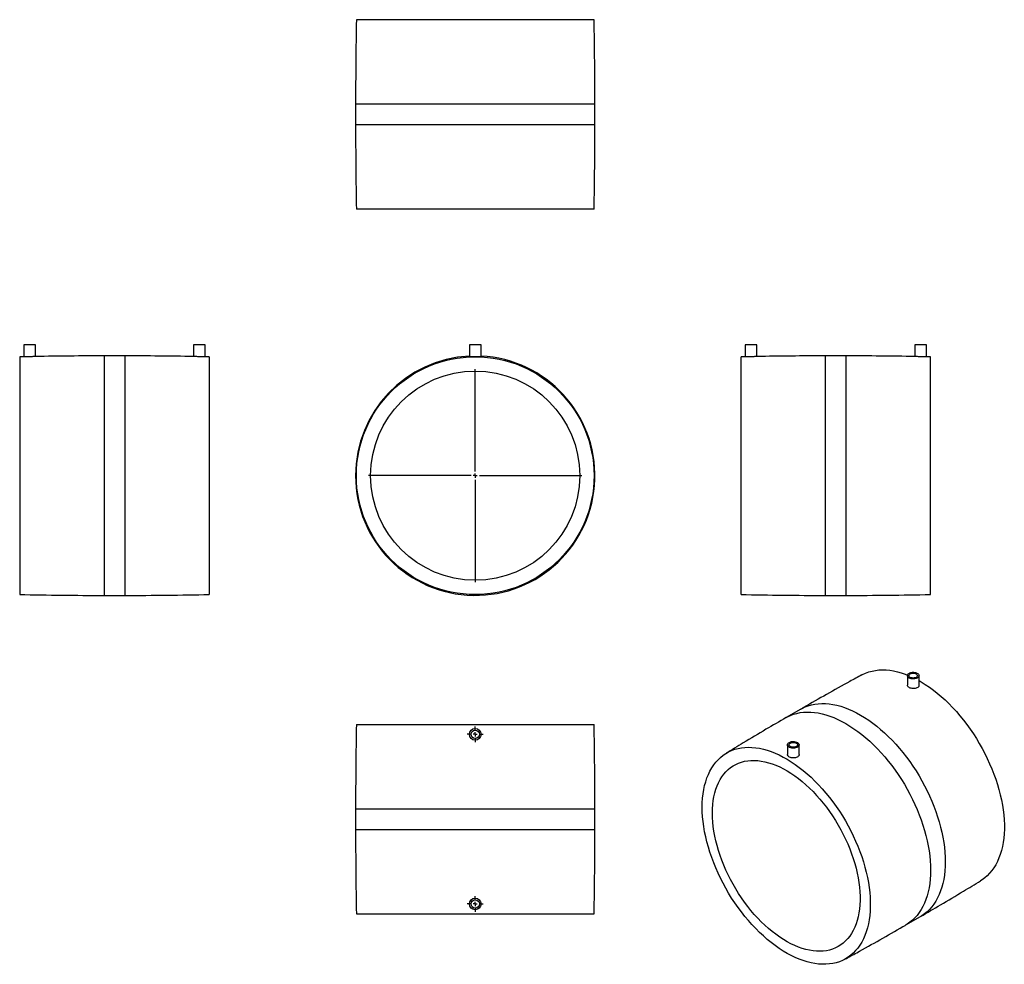
# Model space of a CAD drawing. Units: millimetres. Extents: x -405 to 779, y -496 to 640.
import ezdxf

# ---------------------------------------------------------------- set-up
doc = ezdxf.new("R2010")
doc.units = ezdxf.units.MM
doc.layers.add('FORMAT', color=7, linetype='Continuous')

# ---------------------------------------------------------------- blocks, each defined once
blk = doc.blocks.new('SW_CENTERMARKSYMBOL_0')
at = {"layer": 'FORMAT', "color": 0}
for p, q in [((0, 5), (0, 128.25)), ((-5, 0), (-128.25, 0)), ((0, 0), (-2.5, 0)), ((0, 0), (0, 2.5)), ((0, 0), (0, -2.5)), ((0, 0), (2.5, 0)), ((5, 0), (128.25, 0)), ((0, -5), (0, -128.25))]:
    blk.add_line(p, q, dxfattribs=at)
blk = doc.blocks.new('SW_CENTERMARKSYMBOL_1')
at = {"layer": 'FORMAT', "color": 0}
for p, q in [((-5, 0), (-9.5, 0)), ((0, 0), (-2.5, 0)), ((0, 5), (0, 9.5)), ((0, 0), (0, 2.5)), ((0, 0), (0, -2.5)), ((0, 0), (2.5, 0)), ((5, 0), (9.5, 0)), ((0, -5), (0, -9.5))]:
    blk.add_line(p, q, dxfattribs=at)
blk = doc.blocks.new('SW_CENTERMARKSYMBOL_2')
at = {"layer": 'FORMAT', "color": 0}
for p, q in [((-5, 0), (-9.5, 0)), ((0, 0), (-2.5, 0)), ((0, 5), (0, 9.5)), ((0, 0), (0, 2.5)), ((0, 0), (0, -2.5)), ((0, 0), (2.5, 0)), ((5, 0), (9.5, 0)), ((0, -5), (0, -9.5))]:
    blk.add_line(p, q, dxfattribs=at)

msp = doc.modelspace()

# ---------------------------------------------------------------- linework, layer by layer
at = {"color": 7, "linetype": 'Continuous', "lineweight": 25}
for p, q in [((285.9, 640.2), (-0.1, 640.2)), ((-1.1, 538.7), (-1.1, 513.7)), ((286.9, 513.7), (286.9, 538.7)), ((285.9, 412.2), (-0.1, 412.2)), ((-400.1, 249.1), (-400.1, 234.9)), ((-386.1, 249.1), (-400.1, 249.1)), ((-386.1, 235.1), (-386.1, 249.1)), ((-196.1, 249.1), (-196.1, 235.1)), ((-182.1, 249.1), (-196.1, 249.1)), ((-182.1, 234.9), (-182.1, 249.1)), ((135.9, 249.1), (135.9, 234.8)), ((149.9, 249.1), (135.9, 249.1)), ((149.9, 234.8), (149.9, 249.1)), ((467.7, 249.1), (467.7, 234.9)), ((481.7, 249.1), (467.7, 249.1)), ((481.7, 235.1), (481.7, 249.1)), ((671.7, 249.1), (671.7, 235.1)), ((685.7, 249.1), (671.7, 249.1)), ((685.7, 234.9), (685.7, 249.1)), ((-400, 234.9), (-405.1, 234.8)), ((-405.1, 234.8), (-405.1, -51.2)), ((-278.6, 235.8), (-303.6, 235.8)), ((-177.1, 234.8), (-182.2, 234.9)), ((-177.1, 234.8), (-177.1, -51.2)), ((467.7, 234.9), (462.7, 234.8)), ((462.7, 91.8), (462.7, 234.8)), ((589.2, 235.8), (564.2, 235.8)), ((690.7, 234.8), (685.6, 234.9)), ((690.7, 91.8), (690.7, 234.8)), ((462.7, -51.2), (462.7, 91.8)), ((690.7, -51.2), (690.7, 91.8)), ((-303.6, -52.2), (-278.6, -52.2)), ((564.2, -52.2), (589.2, -52.2)), ((662.9, -148.7), (662.9, -160.3)), ((676.9, -160.4), (676.9, -148.7)), ((534.6, -189), (516.9, -199.2)), ((-0.1, -207.3), (285.9, -207.3)), ((518.6, -232), (518.6, -243.7)), ((532.6, -243.5), (532.6, -232)), ((-1.1, -308.8), (-1.1, -333.8)), ((286.9, -333.8), (286.9, -308.8)), ((-0.1, -435.3), (285.9, -435.3)), ((660.9, -448.6), (678.6, -438.4))]:
    msp.add_line(p, q, dxfattribs=at)
at = {"color": 1, "linetype": 'Continuous', "lineweight": 25}
for p, q in [((286.9, 538.7), (-1.1, 538.7)), ((286.9, 513.7), (-1.1, 513.7)), ((-303.6, 235.8), (-303.6, -52.2)), ((-278.6, 235.8), (-278.6, -52.2)), ((564.2, 91.8), (564.2, 235.8)), ((589.2, 91.8), (589.2, 235.8)), ((564.2, -52.2), (564.2, 91.8)), ((589.2, -52.2), (589.2, 91.8)), ((-1.1, -308.8), (286.9, -308.8)), ((-1.1, -333.8), (286.9, -333.8))]:
    msp.add_line(p, q, dxfattribs=at)
at = {"color": 7, "linetype": 'Continuous', "lineweight": 25, "flags": 128}
for points in [[(607.9, -147.9), (609, -147.3), (612.6, -145.6), (616.4, -144.3), (620.3, -143.2), (624.3, -142.4), (628.5, -141.9), (632.8, -141.8), (637.2, -141.9), (641.6, -142.3), (646.2, -143), (650.8, -144), (655.5, -145.4), (660.3, -147), (663, -148)], [(664.9, -151.6), (664, -150.9), (663.3, -150.1), (662.9, -149.3), (662.9, -148.4), (663.2, -147.5), (663.8, -146.7), (664.7, -146), (665.8, -145.4), (667.1, -145), (668.6, -144.7), (670.1, -144.7), (671.6, -144.8), (673, -145.1), (674.3, -145.6), (675.3, -146.2), (676.1, -146.9), (676.7, -147.7), (676.9, -148.6), (676.8, -149.5), (676.3, -150.3), (675.6, -151.1), (674.6, -151.7), (673.3, -152.2), (671.9, -152.6), (670.4, -152.7), (668.9, -152.7), (667.5, -152.5), (666.1, -152.1), (664.9, -151.6)], [(666.3, -150.8), (665.5, -150.2), (665, -149.5), (664.9, -148.7), (665, -148), (665.5, -147.3), (666.3, -146.7), (667.4, -146.2), (668.6, -145.9), (669.9, -145.8), (671.2, -145.9), (672.4, -146.2), (673.4, -146.7), (674.2, -147.3), (674.7, -148), (674.9, -148.7), (674.7, -149.5), (674.2, -150.2), (673.4, -150.8), (672.4, -151.2), (671.2, -151.5), (669.9, -151.6), (668.6, -151.5), (667.4, -151.2), (666.3, -150.8)], [(676.9, -154.7), (679.6, -156.2), (684.4, -159.2), (689.3, -162.5), (694.1, -166), (698.8, -169.8), (703.6, -173.8), (708.2, -178), (712.8, -182.4), (717.3, -187.1), (721.8, -191.9), (726.1, -196.9), (730.3, -202.1), (734.4, -207.5), (738.4, -213), (742.2, -218.6), (745.9, -224.4), (749.4, -230.3), (752.8, -236.2), (756, -242.3), (759, -248.4), (761.8, -254.6), (764.5, -260.8), (766.9, -267.1), (769.2, -273.3), (771.2, -279.6), (773, -285.8), (774.6, -292), (776, -298.2), (777.1, -304.3), (778.1, -310.3), (778.8, -316.3), (779.2, -322.1), (779.5, -327.9), (779.5, -333.5), (779.2, -338.9), (778.8, -344.2), (778.1, -349.4), (777.1, -354.3), (776, -359.1), (774.6, -363.7), (773, -368), (771.2, -372.2), (769.2, -376.1), (766.9, -379.8), (764.5, -383.2), (761.8, -386.4), (759, -389.3), (756, -391.9), (752.8, -394.3), (750.8, -395.6)], [(416, -307), (416.1, -301.5), (416.5, -296.1), (417.1, -290.9), (417.9, -285.8), (418.9, -280.9), (420.2, -276.3), (421.7, -271.8), (423.4, -267.5), (425.3, -263.5), (427.4, -259.7), (429.8, -256.1), (432.3, -252.8), (435.1, -249.8), (438, -247), (441.1, -244.5), (444.4, -242.3), (447.8, -240.3), (451.4, -238.7), (455.2, -237.3), (459.1, -236.3), (463.1, -235.5), (467.3, -235), (471.6, -234.8), (475.9, -235), (480.4, -235.4), (485, -236.1), (489.6, -237.1), (494.3, -238.4), (499.1, -240), (503.8, -241.9), (508.7, -244.1), (513.5, -246.6), (518.4, -249.3), (523.2, -252.3), (528, -255.6), (532.8, -259.1), (537.6, -262.8), (542.3, -266.8), (547, -271), (551.6, -275.5), (556.1, -280.1), (560.5, -285), (564.9, -290), (569.1, -295.2), (573.2, -300.5), (577.2, -306), (581, -311.7), (584.7, -317.5), (588.2, -323.3), (591.6, -329.3), (594.8, -335.4), (597.8, -341.5), (600.6, -347.7), (603.3, -353.9), (605.7, -360.1), (607.9, -366.4), (610, -372.7), (611.8, -378.9), (613.4, -385.1), (614.8, -391.3), (615.9, -397.4), (616.8, -403.4), (617.5, -409.4), (618, -415.2), (618.2, -420.9), (618.2, -426.5), (618, -432), (617.5, -437.3), (616.8, -442.4), (615.9, -447.4), (614.8, -452.2), (613.4, -456.7), (611.8, -461.1), (610, -465.3), (607.9, -469.2), (605.7, -472.8), (603.3, -476.3), (600.6, -479.4), (597.8, -482.4), (594.8, -485), (591.6, -487.4), (588.2, -489.5), (584.7, -491.3), (581, -492.8), (577.2, -494), (573.2, -494.9), (569.1, -495.5), (564.9, -495.9), (560.5, -495.9), (556.1, -495.6), (551.6, -495), (547, -494.2), (542.3, -493), (537.6, -491.5), (532.8, -489.8), (528, -487.7), (523.2, -485.4), (518.4, -482.8), (513.5, -480), (508.7, -476.8), (503.8, -473.4), (499.1, -469.8), (494.3, -465.9), (489.6, -461.8), (485, -457.5), (480.4, -453), (475.9, -448.2), (471.6, -443.3), (467.3, -438.2), (463.1, -432.9), (459.1, -427.5), (455.2, -421.9), (451.4, -416.2), (447.8, -410.4), (444.4, -404.4), (441.1, -398.4), (438, -392.3), (435.1, -386.2), (432.3, -380), (429.8, -373.7), (427.4, -367.5), (425.3, -361.2), (423.4, -355), (421.7, -348.7), (420.2, -342.5), (418.9, -336.4), (417.9, -330.3), (417.1, -324.3), (416.5, -318.4), (416.1, -312.7), (416, -307)], [(530.6, -229.1), (531.5, -229.8), (532.2, -230.6), (532.6, -231.4), (532.6, -232.3), (532.3, -233.2), (531.7, -234), (530.8, -234.7), (529.7, -235.3), (528.4, -235.7), (526.9, -236), (525.4, -236), (523.9, -235.9), (522.5, -235.6), (521.2, -235.1), (520.2, -234.5), (519.4, -233.8), (518.8, -233), (518.6, -232.1), (518.8, -231.2), (519.2, -230.4), (519.9, -229.6), (521, -229), (522.2, -228.5), (523.6, -228.1), (525.1, -228), (526.6, -228), (528, -228.2), (529.4, -228.6), (530.6, -229.1)], [(529.2, -229.9), (530, -230.5), (530.5, -231.2), (530.6, -232), (530.5, -232.7), (530, -233.4), (529.2, -234), (528.1, -234.5), (526.9, -234.8), (525.6, -234.9), (524.3, -234.8), (523.1, -234.5), (522.1, -234), (521.3, -233.4), (520.8, -232.7), (520.6, -232), (520.8, -231.2), (521.3, -230.5), (522.1, -229.9), (523.1, -229.5), (524.3, -229.2), (525.6, -229.1), (526.9, -229.2), (528.1, -229.5), (529.2, -229.9)], [(428.2, -314), (428.3, -308.9), (428.7, -303.8), (429.3, -299), (430.1, -294.3), (431.1, -289.8), (432.4, -285.4), (433.8, -281.3), (435.5, -277.5), (437.5, -273.8), (439.6, -270.4), (441.9, -267.2), (444.4, -264.3), (447.1, -261.7), (450, -259.3), (453.1, -257.2), (456.3, -255.4), (459.7, -253.8), (463.2, -252.6), (466.9, -251.6), (470.7, -251), (474.7, -250.6), (478.7, -250.6), (482.9, -250.8), (487.1, -251.4), (491.4, -252.2), (495.8, -253.4), (500.2, -254.8), (504.7, -256.5), (509.2, -258.5), (513.7, -260.8), (518.3, -263.4), (522.8, -266.2), (527.3, -269.3), (531.8, -272.6), (536.3, -276.2), (540.7, -280), (545.1, -284), (549.3, -288.2), (553.5, -292.7), (557.6, -297.3), (561.6, -302.1), (565.5, -307.1), (569.2, -312.2), (572.8, -317.5), (576.3, -322.9), (579.6, -328.4), (582.8, -334), (585.7, -339.6), (588.5, -345.4), (591.2, -351.2), (593.6, -357), (595.8, -362.9), (597.8, -368.7), (599.6, -374.6), (601.2, -380.4), (602.6, -386.2), (603.7, -392), (604.6, -397.6), (605.3, -403.2), (605.8, -408.7), (606, -414.1), (606, -419.3), (605.8, -424.4), (605.3, -429.4), (604.6, -434.1), (603.7, -438.7), (602.6, -443.2), (601.2, -447.4), (599.6, -451.4), (597.8, -455.1), (595.8, -458.7), (593.6, -462), (591.2, -465), (588.5, -467.8), (585.7, -470.3), (582.8, -472.5), (579.6, -474.5), (576.3, -476.2), (572.8, -477.6), (569.2, -478.7), (565.5, -479.5), (561.6, -480), (557.6, -480.2), (553.5, -480.1), (549.3, -479.7), (545.1, -479), (540.7, -478), (536.3, -476.7), (531.8, -475.1), (527.3, -473.3), (522.8, -471.1), (518.3, -468.7), (513.7, -466), (509.2, -463.1), (504.7, -459.8), (500.2, -456.4), (495.8, -452.7), (491.4, -448.8), (487.1, -444.7), (482.9, -440.3), (478.7, -435.8), (474.7, -431.1), (470.7, -426.2), (466.9, -421.1), (463.2, -415.9), (459.7, -410.6), (456.3, -405.1), (453.1, -399.6), (450, -393.9), (447.1, -388.2), (444.4, -382.5), (441.9, -376.6), (439.6, -370.8), (437.5, -364.9), (435.5, -359.1), (433.8, -353.2), (432.4, -347.4), (431.1, -341.6), (430.1, -335.9), (429.3, -330.3), (428.7, -324.8), (428.3, -319.3), (428.2, -314)]]:
    msp.add_lwpolyline(points, dxfattribs=at)
at = {"color": 1, "linetype": 'Continuous', "lineweight": 25, "flags": 128}
for points in [[(534.6, -189), (536.3, -188.1), (539.9, -186.4), (543.6, -185), (547.5, -183.9), (551.5, -183), (555.7, -182.5), (559.9, -182.3), (564.3, -182.4), (568.7, -182.7), (573.3, -183.4), (577.9, -184.4), (582.6, -185.6), (587.3, -187.1), (592.1, -189), (596.9, -191.1), (601.7, -193.5), (606.6, -196.1), (611.4, -199.1), (616.3, -202.3), (621.1, -205.7), (625.9, -209.4), (630.6, -213.3), (635.3, -217.5), (639.9, -221.8), (644.4, -226.4), (648.9, -231.2), (653.3, -236.2), (657.5, -241.3), (661.6, -246.6), (665.7, -252), (669.5, -257.6), (673.3, -263.4), (676.9, -269.2), (680.3, -275.1), (683.5, -281.2), (686.6, -287.3), (689.5, -293.4), (692.3, -299.6), (694.8, -305.8), (697.1, -312.1), (699.2, -318.4), (701.1, -324.6), (702.8, -330.8), (704.3, -337), (705.5, -343.1), (706.6, -349.2), (707.4, -355.2), (708, -361.1), (708.3, -366.9), (708.4, -372.5), (708.3, -378), (708, -383.4), (707.4, -388.6), (706.6, -393.7), (705.5, -398.6), (704.3, -403.3), (702.8, -407.7), (701.1, -412), (699.2, -416), (697.1, -419.9), (694.8, -423.4), (692.3, -426.7), (689.5, -429.8), (686.6, -432.6), (683.5, -435.2), (680.3, -437.4), (678.6, -438.4)], [(516.9, -199.2), (518.6, -198.3), (522.2, -196.6), (526, -195.2), (529.9, -194.1), (533.9, -193.2), (538, -192.7), (542.3, -192.5), (546.6, -192.6), (551.1, -192.9), (555.6, -193.6), (560.2, -194.6), (564.9, -195.8), (569.6, -197.4), (574.4, -199.2), (579.2, -201.3), (584.1, -203.7), (588.9, -206.4), (593.8, -209.3), (598.6, -212.5), (603.4, -215.9), (608.2, -219.6), (612.9, -223.5), (617.6, -227.7), (622.2, -232), (626.8, -236.6), (631.2, -241.4), (635.6, -246.4), (639.8, -251.5), (644, -256.8), (648, -262.3), (651.9, -267.8), (655.6, -273.6), (659.2, -279.4), (662.6, -285.3), (665.9, -291.4), (669, -297.5), (671.9, -303.6), (674.6, -309.8), (677.1, -316.1), (679.4, -322.3), (681.5, -328.6), (683.4, -334.8), (685.1, -341), (686.6, -347.2), (687.9, -353.3), (688.9, -359.4), (689.7, -365.4), (690.3, -371.3), (690.6, -377.1), (690.7, -382.7), (690.6, -388.2), (690.3, -393.6), (689.7, -398.9), (688.9, -403.9), (687.9, -408.8), (686.6, -413.5), (685.1, -417.9), (683.4, -422.2), (681.5, -426.3), (679.4, -430.1), (677.1, -433.6), (674.6, -437), (671.9, -440), (669, -442.8), (665.9, -445.4), (662.6, -447.6), (660.9, -448.6)]]:
    msp.add_lwpolyline(points, dxfattribs=at)
at = {"color": 7, "linetype": 'Continuous', "lineweight": 25}
for centre, radius in [((142.9, 91.8), 143), ((142.9, 91.8), 125.8), ((142.9, -219.3), 7), ((142.9, -219.3), 5), ((142.9, -423.3), 7), ((142.9, -423.3), 5)]:
    msp.add_circle(centre, radius, dxfattribs=at)
for centre, radius, start, end in [((5150.6, 538.7), 5151.6, 178.8711, 180), ((-4864.7, 538.7), 5151.6, 0, 1.1289), ((5150.6, 513.7), 5151.6, 180, 181.1289), ((-4864.7, 513.7), 5151.6, 358.8711, 0), ((-303.6, -4915.8), 5151.6, 90, 90.9179), ((-278.6, -4915.8), 5151.6, 89.0816, 90), ((142.9, 91.8), 144, 92.7863, 180), ((142.9, 91.8), 144, 180, 87.2137), ((564.2, -4915.8), 5151.6, 90, 90.9184), ((589.2, -4915.8), 5151.6, 89.0821, 90), ((-303.6, 5099.4), 5151.6, 268.8711, 270), ((-278.6, 5099.4), 5151.6, 270, 271.1289), ((564.2, 5099.4), 5151.6, 268.8711, 270), ((589.2, 5099.4), 5151.6, 270, 271.1289), ((5150.6, -308.8), 5151.6, 178.8711, 180), ((-4864.7, -308.8), 5151.6, 0, 1.1289), ((5150.6, -333.8), 5151.6, 180, 181.1289), ((-4864.7, -333.8), 5151.6, 358.8711, 0)]:
    msp.add_arc(centre, radius, start, end, dxfattribs=at)
for points, knots in [([(-398.9, 234.8), (-399.3, 234.9), (-400, 234.9), (-400, 234.9), (-400, 234.9)], [0, 0, 0, 0, 0.572359, 1, 1, 1, 1]), ([(-386.1, 235.1), (-386.2, 235.1), (-386.3, 235.1), (-387.5, 235), (-389.2, 234.9), (-391.4, 234.9), (-393.8, 234.8), (-396.1, 234.8), (-397.9, 234.8), (-398.6, 234.8), (-398.9, 234.8)], [0, 0, 0, 0, 0.123424, 0.255355, 0.387502, 0.519835, 0.652113, 0.784213, 0.916255, 1, 1, 1, 1]), ([(-194.9, 235), (-195.3, 235.1), (-196, 235.1), (-196, 235.1), (-196, 235.1)], [0, 0, 0, 0, 0.567428, 1, 1, 1, 1]), ([(-182.2, 234.9), (-182.2, 234.9), (-182.3, 234.9), (-183.4, 234.8), (-185.2, 234.8), (-187.4, 234.8), (-189.8, 234.8), (-192.1, 234.9), (-193.8, 235), (-194.6, 235), (-194.9, 235)], [0, 0, 0, 0, 0.121389, 0.25376, 0.386186, 0.518609, 0.650935, 0.78323, 0.915664, 1, 1, 1, 1]), ([(146.8, 234.8), (146.1, 234.9), (144.8, 234.9), (142.3, 234.9), (140, 234.9), (138, 234.8), (136.6, 234.8), (135.9, 234.8), (136, 234.8), (136, 234.8)], [0, 0, 0, 0, 0.1561165, 0.3122349, 0.4683087, 0.624406, 0.7805626, 0.9366698, 1, 1, 1, 1]), ([(149.9, 234.8), (149.9, 234.8), (150, 234.8), (149.4, 234.8), (148.3, 234.8), (147.2, 234.8), (146.8, 234.8)], [0, 0, 0, 0, 0.09499, 0.438642, 0.782142, 1, 1, 1, 1]), ([(481.6, 235.1), (481.6, 235.1), (481.7, 235.1), (481.2, 235.1), (479.9, 235), (478, 234.9), (475.7, 234.8), (473.3, 234.8), (471.1, 234.8), (469.2, 234.8), (468.1, 234.9), (467.6, 234.9), (467.7, 234.9), (467.7, 234.9)], [0, 0, 0, 0, 0.025489, 0.1326096, 0.2397796, 0.347146, 0.4546116, 0.5619819, 0.6692205, 0.7764557, 0.8837707, 0.9911084, 1, 1, 1, 1]), ([(685.6, 234.9), (685.6, 234.9), (685.7, 234.9), (685.2, 234.9), (683.9, 234.8), (681.9, 234.8), (679.7, 234.8), (677.3, 234.9), (675, 234.9), (673.2, 235), (672.1, 235.1), (671.6, 235.1), (671.7, 235.1), (671.7, 235.1)], [0, 0, 0, 0, 0.0271457, 0.1344315, 0.2417334, 0.3490762, 0.4563849, 0.5636155, 0.6708667, 0.7782569, 0.8857245, 0.9930709, 1, 1, 1, 1]), ([(607.9, -147.9), (603.1, -150.5), (589, -158.2), (565.7, -171.2), (546.1, -182.4), (535.7, -188.4), (534.6, -189)], [0, 0, 0, 0, 0.193694, 0.573614, 0.953514, 1, 1, 1, 1]), ([(668.6, -164.2), (667.8, -164), (666.3, -163.7), (664.4, -162.8), (663.3, -161.7), (662.8, -160.8), (662.9, -160.3), (662.9, -160.3)], [0, 0, 0, 0, 0.244235, 0.488483, 0.732474, 0.976578, 1, 1, 1, 1]), ([(676.8, -160.4), (676.8, -160.7), (676.8, -161.4), (676, -162.5), (674.5, -163.5), (672.4, -164.2), (670.3, -164.4), (669, -164.2), (668.6, -164.2)], [0, 0, 0, 0, 0.112952, 0.304321, 0.495552, 0.686737, 0.878122, 1, 1, 1, 1]), ([(516.9, -199.2), (508.8, -203.9), (491.6, -213.9), (467.5, -228.2), (451.5, -238), (444.7, -242.1)], [0, 0, 0, 0, 0.333389, 0.713215, 1, 1, 1, 1]), ([(524.3, -247.6), (523.5, -247.5), (522, -247.2), (520.2, -246.3), (519, -245.1), (518.5, -244.2), (518.6, -243.7), (518.7, -243.7)], [0, 0, 0, 0, 0.245284, 0.490572, 0.735789, 0.981043, 1, 1, 1, 1]), ([(532.5, -243.5), (532.5, -243.8), (532.6, -244.6), (531.7, -245.8), (530.2, -246.8), (528.1, -247.5), (526, -247.8), (524.8, -247.7), (524.3, -247.6)], [0, 0, 0, 0, 0.115421, 0.306538, 0.497576, 0.688357, 0.879054, 1, 1, 1, 1]), ([(678.6, -438.4), (686.7, -433.7), (703.9, -423.7), (728, -409.4), (744, -399.7), (750.8, -395.5)], [0, 0, 0, 0, 0.333389, 0.713216, 1, 1, 1, 1]), ([(587.6, -489.7), (592.4, -487.2), (606.5, -479.5), (629.8, -466.4), (649.5, -455.3), (659.8, -449.3), (660.9, -448.6)], [0, 0, 0, 0, 0.193693, 0.573613, 0.953514, 1, 1, 1, 1])]:
    msp.add_open_spline(points, degree=3, knots=knots, dxfattribs=at)

# ---------------------------------------------------------------- block references
at = {"layer": 'FORMAT', "color": 7}
for name, p in [('SW_CENTERMARKSYMBOL_0', (142.9, 91.8)), ('SW_CENTERMARKSYMBOL_1', (142.9, -219.3)), ('SW_CENTERMARKSYMBOL_2', (142.9, -423.3))]:
    msp.add_blockref(name, p, dxfattribs=at)

doc.saveas('drawing.dxf')
